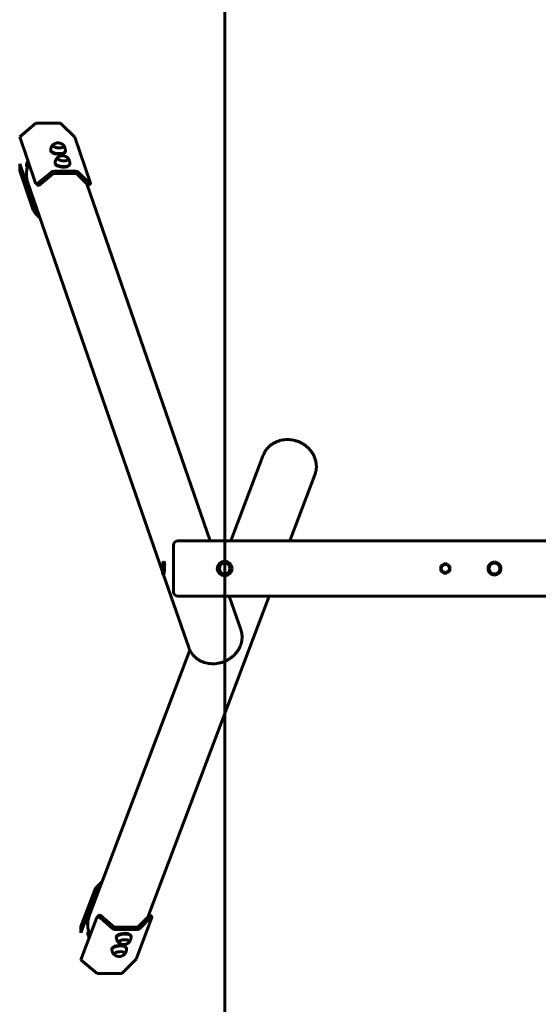
# Model space of a CAD drawing. Units: millimetres. Extents: x 2362 to 5995, y -11003 to -3503.
# Drawn here: x 2362 to 3631, y -8319 to -5911 of the extents above; entities that cross this region are included whole.
import ezdxf

# ---------------------------------------------------------------- set-up
doc = ezdxf.new("R2010")
doc.units = ezdxf.units.MM
doc.linetypes.add('K5LT_BASIC', pattern=[0])
doc.layers.add('Системный слой', color=7, linetype='Continuous')

msp = doc.modelspace()

# ---------------------------------------------------------------- linework, layer by layer
at = {"layer": 'Системный слой', "linetype": 'K5LT_BASIC', "lineweight": 60}
for p, q in [((2863.8, -3503.1), (2863.8, -11003.1)), ((2402, -6164.1), (2362.1, -6197.6)), ((2461.9, -6164.1), (2402, -6164.1)), ((2496.9, -6198.6), (2461.9, -6164.1)), ((2401.2, -6310.5), (2362.1, -6197.6)), ((2496.9, -6198.6), (2535.6, -6310.5)), ((2438, -6228.9), (2437.9, -6230.6)), ((2444, -6217.8), (2444, -6217.8)), ((2469.9, -6220), (2469.9, -6220)), ((2473.9, -6232), (2473.7, -6233.8)), ((2448.9, -6260.3), (2448.7, -6262)), ((2454.9, -6249.2), (2454.9, -6249.2)), ((2480.8, -6251.4), (2480.8, -6251.4)), ((2362.1, -6263.8), (2399.9, -6373)), ((2362.1, -6263.8), (2362.1, -6280.6)), ((2362.1, -6280.6), (2395.4, -6376.8)), ((2379.5, -6269.1), (2378.8, -6267.3)), ((2439, -6284.4), (2410.2, -6308.6)), ((2498.8, -6281.5), (2447, -6281.5)), ((2484.7, -6263.4), (2484.6, -6265.2)), ((2530.8, -6308.6), (2506.2, -6284.4)), ((2379, -6303.2), (2378.4, -6301.5)), ((2381.5, -6307.4), (2711.5, -7261)), ((2442.9, -6288.2), (2414.1, -6312.4)), ((2498.3, -6286.9), (2446.5, -6286.9)), ((2526.3, -6312.4), (2501.7, -6288.2)), ((2401.7, -6311.3), (2405.5, -6315.1)), ((2526.1, -6312.3), (2828.3, -7185.6)), ((2535.6, -6311.8), (2531.1, -6315.6)), ((2403.4, -6387.6), (2412.4, -6396.5)), ((2407.9, -6383.8), (2408, -6384)), ((2879.1, -7185.6), (2958.3, -6976)), ((3023.4, -7185.6), (3084.6, -7023.8)), ((2738.8, -7310.6), (2738.8, -7195.6)), ((5608.8, -7185.6), (2748.8, -7185.6)), ((2714.2, -7237.3), (2713.3, -7238.3)), ((3392.6, -7259.3), (3392.8, -7246.5)), ((3392.8, -7246.5), (3404, -7240.3)), ((3404, -7240.3), (3415, -7246.9)), ((3415, -7246.9), (3414.8, -7259.7)), ((3516.4, -7240.2), (3509, -7244.5)), ((3509, -7244.5), (3509, -7261.6)), ((3523.8, -7236), (3516.4, -7240.2)), ((3538.6, -7244.5), (3523.8, -7236)), ((3538.6, -7261.6), (3538.6, -7244.5)), ((2714.2, -7268.8), (2713.3, -7267.8)), ((2714.2, -7268.8), (2775.8, -7446.6)), ((3403.6, -7265.9), (3392.6, -7259.3)), ((3414.8, -7259.7), (3403.6, -7265.9)), ((3509, -7261.6), (3523.8, -7270.1)), ((3523.8, -7270.1), (3538.6, -7261.6)), ((2675.6, -8105.4), (2972.3, -7320.6)), ((5608.8, -7320.6), (2748.8, -7320.6)), ((2875, -7320.6), (2903.3, -7402.4)), ((2532.2, -8102.8), (2778.2, -7452.4)), ((2564.4, -8017.8), (2554, -8028.1)), ((2546, -8038.7), (2512.1, -8128.2)), ((2559.3, -8031.1), (2558.5, -8032)), ((2550.4, -8042.6), (2512.1, -8143.9)), ((2512.1, -8209.8), (2551.3, -8106.1)), ((2529.7, -8106.6), (2529.1, -8108.3)), ((2551.8, -8105.5), (2555.6, -8101.6)), ((2560.4, -8108.4), (2589.1, -8133)), ((2564.3, -8104.5), (2592.9, -8129.2)), ((2685.8, -8106.1), (2647.1, -8208.6)), ((2651.7, -8129.2), (2676.4, -8104.5)), ((2656.2, -8133), (2680.9, -8108.4)), ((2685.9, -8105), (2681.4, -8101.1)), ((2512.1, -8143.9), (2512.1, -8128.2)), ((2596.5, -8130.5), (2648.3, -8130.5)), ((2596.9, -8135.9), (2648.8, -8135.9)), ((2529.4, -8142.7), (2528.8, -8144.4)), ((2598.7, -8155.8), (2598.6, -8154.1)), ((2634.6, -8153), (2634.5, -8151.2)), ((2587.7, -8185), (2587.5, -8183.3)), ((2604.7, -8167.2), (2604.7, -8167.2)), ((2623.6, -8182.2), (2623.4, -8180.4)), ((2630.6, -8165.1), (2630.6, -8165.1)), ((2551.6, -8243.8), (2512.1, -8209.8)), ((2593.6, -8196.4), (2593.6, -8196.4)), ((2647.1, -8208.6), (2611.7, -8243.8)), ((2619.5, -8194.3), (2619.5, -8194.3)), ((2611.7, -8243.8), (2551.6, -8243.8))]:
    msp.add_line(p, q, dxfattribs=at)
for radius in [18, 13]:
    msp.add_circle((2863.8, -7253.1), radius, dxfattribs=at)
for centre, radius, start, end in [((2748.8, -7195.6), 10, 90, 180), ((3403.8, -7253.1), 10.7, 89.0297, 209.0297), ((3403.8, -7253.1), 9.93, 89.0297, 269.0297), ((3403.8, -7253.1), 10.7, 209.0297, 89.0297), ((3403.8, -7253.1), 9.93, 269.0297, 89.0297), ((3523.8, -7253.1), 14.3, 120, 270), ((3523.8, -7253.1), 13.2, 90, 270), ((3523.8, -7253.1), 15.6, 101.8051, 138.1949), ((3523.8, -7253.1), 14.3, 270, 120), ((3523.8, -7253.1), 13.2, 270, 90), ((3523.8, -7253.1), 15.6, 41.8051, 78.1949), ((3523.8, -7253.1), 15.6, 161.8051, 198.1949), ((3523.8, -7253.1), 15.6, 221.8051, 258.1949), ((3523.8, -7253.1), 15.6, 281.8051, 318.1949), ((3523.8, -7253.1), 15.6, 341.8051, 18.1949), ((2748.8, -7310.6), 10, 180, 270)]:
    msp.add_arc(centre, radius, start, end, dxfattribs=at)
for centre, major_axis, ratio, start_param, end_param in [((2455.8, -6232.2), (17.9, -1.6), 0.441676, 3.141593, 6.250649), ((2455.9, -6230.5), (17.9, -1.6), 0.441676, 3.145713, 6.250649), ((2456.9, -6218.9), (-13, 1.1), 0.441676, 0, 3.141593), ((2456.9, -6218.9), (13, -1.1), 0.441676, 3.141593, 6.250649), ((2456.9, -6218.9), (-13, 1.1), 0.441676, 5.733297, 6.283185), ((2456.9, -6218.9), (-13, 1.1), 0.441676, 3.141593, 3.691481), ((2456.9, -6218.9), (13, -1.1), 0.441676, 6.250649, 6.283185), ((2455.8, -6232.2), (17.9, -1.6), 0.441676, 6.250649, 6.283185), ((2455.9, -6230.5), (17.9, -1.6), 0.441676, 6.250649, 6.279065), ((2443.2, -6279.1), (-64.7, -22.4), 0.88021, 5.529711, 5.670117), ((2443.8, -6280.8), (-64.7, -22.4), 0.88021, 5.529711, 5.670117), ((2466.8, -6261.9), (17.9, -1.6), 0.441676, 3.145713, 6.250649), ((2467.8, -6250.3), (13, -1.1), 0.441676, 3.141593, 6.250649), ((2467.8, -6250.3), (-13, 1.1), 0.441676, 0, 3.141593), ((2467.8, -6250.3), (-13, 1.1), 0.441676, 5.733297, 6.283185), ((2467.8, -6250.3), (-13, 1.1), 0.441676, 3.141593, 3.691481), ((2467.8, -6250.3), (13, -1.1), 0.441676, 6.250649, 6.283185), ((2383.6, -6265.6), (4.73, 1.64), 0.88021, 2.528524, 3.141593), ((2384.2, -6267.4), (4.73, 1.64), 0.88021, 2.528524, 3.141593), ((2384.2, -6267.4), (4.73, 1.64), 0.88021, 3.141593, 3.826643), ((2446.1, -6291.4), (-10.4, -3.6), 0.88021, 4.337795, 5.123193), ((2466.7, -6263.6), (17.9, -1.6), 0.441676, 3.141593, 6.250649), ((2466.7, -6263.6), (17.9, -1.6), 0.441676, 6.250649, 6.283185), ((2466.8, -6261.9), (17.9, -1.6), 0.441676, 6.250649, 6.279065), ((2497.9, -6291.4), (-10.4, -3.6), 0.88021, 3.552397, 4.337795), ((2381.2, -6292.5), (-4.73, -1.64), 0.88021, 4.993768, 6.147066), ((2443.2, -6279.1), (-64.7, -22.4), 0.88021, 6.147066, 6.283185), ((2381.8, -6294.3), (-4.73, -1.64), 0.88021, 5.145423, 6.147066), ((2443.8, -6280.8), (-64.7, -22.4), 0.88021, 6.147066, 6.283185), ((2443.8, -6280.8), (-64.7, -22.4), 0.88021, 0, 0.17108), ((2446.1, -6291.4), (-4.73, -1.64), 0.88021, 4.337795, 5.123193), ((2497.9, -6291.4), (-4.73, -1.64), 0.88021, 3.552397, 4.337795), ((2408.7, -6304.2), (-7.02, -7.12), 0.4351, 6.071106, 6.283185), ((2408.7, -6304.2), (-7.02, -7.12), 0.4351, 0, 1.358717), ((2412.5, -6308), (7.02, 7.12), 0.4351, 3.141593, 4.50031), ((2524.7, -6308), (6.44, -7.65), 0.189524, 5.171477, 6.283185), ((2529.2, -6304.2), (6.44, -7.65), 0.189524, 5.171477, 6.283185), ((2529.2, -6304.2), (6.44, -7.65), 0.189524, 0, 0.459088), ((2401.8, -6383.1), (6.44, -7.65), 0.189524, 3.600681, 5.171477), ((2406.3, -6379.3), (-6.44, 7.65), 0.189524, 0.459088, 2.029885), ((2713.7, -7253.1), (0, 15), 0.173648, 0.584572, 2.964339), ((2713.7, -7253.1), (0, 15), 0.173648, 0.177254, 0.584572), ((2713.7, -7253.1), (0, 15), 0.173648, 2.964339, 6.460439), ((2714.7, -7253.1), (0, 16), 0.173648, 0, 0.177254), ((2714.7, -7253.1), (0, 16), 0.173648, 5.218484, 6.283185), ((2714.7, -7253.1), (0, 16), 0.173648, 2.964339, 3.141593), ((2552.4, -8032.3), (-6.52, -7.58), 0.167821, 4.279666, 5.850463), ((2556.9, -8036.1), (-6.52, -7.58), 0.167821, 4.279666, 5.850463), ((2593.1, -8132.5), (-64.1, 24.2), 0.894952, 0, 0.161293), ((2593.8, -8130.8), (-64.1, 24.2), 0.894952, 0, 0.161293), ((2593.8, -8130.8), (-64.1, 24.2), 0.894952, 6.112105, 6.283185), ((2558.8, -8112.6), (-7.06, 7.08), 0.413397, 0, 0.185367), ((2558.8, -8112.6), (-7.06, 7.08), 0.413397, 4.897756, 6.283185), ((2562.7, -8108.7), (-7.06, 7.08), 0.413397, 4.897756, 6.283185), ((2674.8, -8108.7), (-6.52, -7.58), 0.167821, 3.141593, 4.279666), ((2679.3, -8112.6), (6.52, 7.58), 0.167821, 0, 1.138074), ((2679.3, -8112.6), (6.52, 7.58), 0.167821, 5.850463, 6.283185), ((2531.3, -8118.9), (4.68, -1.77), 0.894952, 3.302886, 4.456062), ((2531.9, -8117.2), (4.68, -1.77), 0.894952, 3.302886, 4.307771), ((2596.1, -8126), (10.3, -3.9), 0.894952, 4.326758, 5.112156), ((2596.1, -8126), (4.68, -1.77), 0.894952, 4.326758, 5.112156), ((2648, -8126), (4.68, -1.77), 0.894952, 5.112156, 5.897555), ((2648, -8126), (10.3, -3.9), 0.894952, 5.112156, 5.897555), ((2533.5, -8146.1), (-4.68, 1.77), 0.894952, 0, 0.638242), ((2593.1, -8132.5), (64.1, -24.2), 0.894952, 3.779835, 3.926829), ((2534.1, -8144.5), (-4.68, 1.77), 0.894952, 0, 0.638242), ((2534.1, -8144.5), (-4.68, 1.77), 0.894952, 5.641627, 6.283185), ((2593.8, -8130.8), (64.1, -24.2), 0.894952, 3.779835, 3.926829), ((2616.5, -8152.6), (-17.9, -1.4), 0.410983, 5.690306, 6.283185), ((2616.7, -8154.4), (-17.9, -1.4), 0.410983, 5.690306, 6.279412), ((2616.5, -8152.6), (-17.9, -1.4), 0.410983, 3.141593, 5.690306), ((2616.7, -8154.4), (-17.9, -1.4), 0.410983, 3.145366, 5.690306), ((2617.6, -8166.2), (13, 1), 0.410983, 0, 3.141593), ((2617.6, -8166.1), (-13, -1), 0.410983, 3.141593, 5.690306), ((2605.5, -8181.9), (-17.9, -1.4), 0.410983, 5.690306, 6.283185), ((2605.6, -8183.6), (-17.9, -1.4), 0.410983, 5.690306, 6.279412), ((2605.5, -8181.9), (-17.9, -1.4), 0.410983, 3.141593, 5.690306), ((2605.6, -8183.6), (-17.9, -1.4), 0.410983, 3.145366, 5.690306), ((2617.6, -8166.1), (-13, -1), 0.410983, 5.690306, 6.283185), ((2617.6, -8166.2), (13, 1), 0.410983, 3.141593, 3.640606), ((2617.6, -8166.2), (13, 1), 0.410983, 5.784172, 6.283185), ((2606.6, -8195.4), (13, 1), 0.410983, 0, 3.141593), ((2606.6, -8195.4), (-13, -1), 0.410983, 5.690306, 6.283185), ((2606.6, -8195.4), (13, 1), 0.410983, 3.141593, 3.640606), ((2606.6, -8195.4), (-13, -1), 0.410983, 3.141593, 5.690306), ((2606.6, -8195.4), (13, 1), 0.410983, 5.784172, 6.283185)]:
    msp.add_ellipse(centre, major_axis=major_axis, ratio=ratio, start_param=start_param, end_param=end_param, dxfattribs=at)
for points, knots in [([(2438, -6228.9), (2438, -6228.9), (2438, -6228.9), (2438, -6228.7), (2438, -6228.4), (2438.1, -6227.8), (2438.2, -6227.4), (2438.4, -6226.4), (2438.5, -6225.7), (2438.8, -6224.9), (2438.8, -6224.9), (2439, -6224.2), (2439.2, -6223.6), (2439.7, -6222.4), (2440, -6221.8), (2440.7, -6220.6), (2441.1, -6220.1), (2441.8, -6219), (2442.3, -6218.4), (2443.1, -6217.5), (2443.6, -6217), (2444.2, -6216.4), (2444.4, -6216.3), (2444.8, -6216), (2445.1, -6215.8), (2445.3, -6215.6)], [0, 0, 0, 0, 0.022451, 0.022451, 0.977729, 0.977729, 2.444322, 2.444322, 5.166378, 5.166378, 5.528826, 5.528826, 7.879175, 7.879175, 10.571318, 10.571318, 13.23094, 13.23094, 15.843088, 15.843088, 18.388321, 18.388321, 19.17249, 19.17249, 20.452266, 20.452266, 20.452266, 20.452266]), ([(2457.8, -6212.4), (2457.6, -6212.4), (2457.3, -6212.4), (2456.8, -6212.3), (2456.4, -6212.3), (2455.8, -6212.3), (2455.4, -6212.3), (2454.7, -6212.3), (2454.3, -6212.4), (2453.6, -6212.4), (2453.2, -6212.5), (2452.6, -6212.6), (2452.3, -6212.6), (2451.6, -6212.8), (2451.2, -6212.9), (2450.5, -6213.1), (2450.1, -6213.2), (2449.4, -6213.4), (2449.1, -6213.5), (2448.6, -6213.7), (2448.4, -6213.8), (2447.8, -6214.1), (2447.4, -6214.3), (2446.7, -6214.6), (2446.4, -6214.8), (2446.2, -6215)], [0, 0, 0, 0, 0.596965, 0.596965, 1.492412, 1.492412, 2.428798, 2.428798, 3.382119, 3.382119, 4.371144, 4.371144, 5.183717, 5.183717, 6.202569, 6.202569, 7.221421, 7.221421, 8.129091, 8.129091, 8.714918, 8.714918, 9.886572, 9.886572, 10.74538, 10.74538, 10.74538, 10.74538]), ([(2468.2, -6216.9), (2467.9, -6216.5), (2467.5, -6216.2), (2466.6, -6215.6), (2466.2, -6215.3), (2465.4, -6214.8), (2465, -6214.6), (2464.1, -6214.2), (2463.7, -6214), (2462.9, -6213.7), (2462.6, -6213.5), (2461.8, -6213.2), (2461.4, -6213.1), (2460.7, -6212.9), (2460.3, -6212.8), (2459.6, -6212.7), (2459.2, -6212.6), (2458.5, -6212.5), (2458.2, -6212.4), (2457.8, -6212.4)], [0, 0, 0, 0, 1.362842, 1.362842, 2.717471, 2.717471, 3.979181, 3.979181, 5.158711, 5.158711, 6.268003, 6.268003, 7.317895, 7.317895, 8.310976, 8.310976, 9.267253, 9.267253, 10.25462, 10.25462, 10.25462, 10.25462]), ([(2473.9, -6232.1), (2473.9, -6232), (2473.9, -6232), (2473.9, -6231.8), (2473.9, -6231.5), (2473.9, -6230.9), (2474, -6230.6), (2474, -6229.5), (2473.9, -6228.8), (2473.8, -6228.1), (2473.8, -6228.1), (2473.7, -6227.4), (2473.6, -6226.7), (2473.3, -6225.4), (2473.1, -6224.7), (2472.7, -6223.4), (2472.4, -6222.8), (2471.8, -6221.6), (2471.5, -6221), (2470.8, -6219.9), (2470.4, -6219.3), (2469.9, -6218.7), (2469.8, -6218.5), (2469.4, -6218.1), (2469.2, -6217.9), (2469, -6217.6)], [0, 0, 0, 0, 0.022451, 0.022451, 0.977729, 0.977729, 2.444322, 2.444322, 5.054335, 5.054335, 5.166378, 5.166378, 7.879175, 7.879175, 10.571318, 10.571318, 13.23094, 13.23094, 15.843088, 15.843088, 18.388321, 18.388321, 19.17249, 19.17249, 20.452266, 20.452266, 20.452266, 20.452266]), ([(2448.9, -6260.3), (2448.9, -6260.3), (2448.9, -6260.3), (2448.9, -6260.1), (2448.9, -6259.8), (2449, -6259.2), (2449, -6258.8), (2449.2, -6257.8), (2449.4, -6257.1), (2449.6, -6256.3), (2449.6, -6256.2), (2449.9, -6255.6), (2450.1, -6255), (2450.6, -6253.8), (2450.9, -6253.2), (2451.6, -6252), (2451.9, -6251.5), (2452.7, -6250.4), (2453.1, -6249.8), (2454, -6248.9), (2454.5, -6248.4), (2455.1, -6247.8), (2455.3, -6247.7), (2455.7, -6247.4), (2455.9, -6247.1), (2456.2, -6246.9)], [0, 0, 0, 0, 0.022451, 0.022451, 0.977729, 0.977729, 2.444322, 2.444322, 5.166378, 5.166378, 5.528826, 5.528826, 7.879175, 7.879175, 10.571318, 10.571318, 13.23094, 13.23094, 15.843088, 15.843088, 18.388321, 18.388321, 19.17249, 19.17249, 20.452266, 20.452266, 20.452266, 20.452266]), ([(2468.7, -6243.8), (2468.4, -6243.8), (2468.2, -6243.8), (2467.6, -6243.7), (2467.3, -6243.7), (2466.6, -6243.7), (2466.3, -6243.7), (2465.6, -6243.7), (2465.2, -6243.8), (2464.5, -6243.8), (2464.1, -6243.9), (2463.4, -6244), (2463.1, -6244), (2462.5, -6244.2), (2462.1, -6244.3), (2461.4, -6244.5), (2461, -6244.6), (2460.3, -6244.8), (2460, -6244.9), (2459.5, -6245.1), (2459.3, -6245.2), (2458.7, -6245.5), (2458.3, -6245.7), (2457.6, -6246), (2457.3, -6246.2), (2457, -6246.3)], [0, 0, 0, 0, 0.596965, 0.596965, 1.492412, 1.492412, 2.428798, 2.428798, 3.382119, 3.382119, 4.371144, 4.371144, 5.183717, 5.183717, 6.202569, 6.202569, 7.221421, 7.221421, 8.129091, 8.129091, 8.714918, 8.714918, 9.886572, 9.886572, 10.74538, 10.74538, 10.74538, 10.74538]), ([(2479.1, -6248.3), (2478.7, -6247.9), (2478.3, -6247.6), (2477.5, -6247), (2477.1, -6246.7), (2476.2, -6246.2), (2475.8, -6246), (2475, -6245.6), (2474.6, -6245.4), (2473.8, -6245.1), (2473.4, -6244.9), (2472.7, -6244.6), (2472.3, -6244.5), (2471.5, -6244.3), (2471.2, -6244.2), (2470.5, -6244.1), (2470.1, -6244), (2469.4, -6243.9), (2469, -6243.8), (2468.7, -6243.8)], [0, 0, 0, 0, 1.362842, 1.362842, 2.717471, 2.717471, 3.979181, 3.979181, 5.158711, 5.158711, 6.268003, 6.268003, 7.317895, 7.317895, 8.310976, 8.310976, 9.267253, 9.267253, 10.25462, 10.25462, 10.25462, 10.25462]), ([(2484.7, -6263.4), (2484.7, -6263.4), (2484.7, -6263.4), (2484.8, -6263.2), (2484.8, -6262.9), (2484.8, -6262.3), (2484.8, -6261.9), (2484.8, -6260.9), (2484.7, -6260.2), (2484.7, -6259.5), (2484.7, -6259.5), (2484.6, -6258.8), (2484.5, -6258.1), (2484.2, -6256.8), (2484, -6256.1), (2483.5, -6254.8), (2483.3, -6254.2), (2482.7, -6253), (2482.4, -6252.4), (2481.7, -6251.3), (2481.3, -6250.7), (2480.8, -6250.1), (2480.6, -6249.9), (2480.3, -6249.5), (2480.1, -6249.3), (2479.9, -6249)], [0, 0, 0, 0, 0.022451, 0.022451, 0.977729, 0.977729, 2.444322, 2.444322, 5.054335, 5.054335, 5.166378, 5.166378, 7.879175, 7.879175, 10.571318, 10.571318, 13.23094, 13.23094, 15.843088, 15.843088, 18.388321, 18.388321, 19.17249, 19.17249, 20.452266, 20.452266, 20.452266, 20.452266]), ([(2381.5, -6307.4), (2380.9, -6305.5), (2380.3, -6303.5), (2379.4, -6299.5), (2379.1, -6297.5), (2378.7, -6294), (2378.6, -6292.6), (2378.5, -6290.5), (2378.5, -6289.9), (2378.5, -6289.2), (2378.5, -6289), (2378.6, -6287), (2378.7, -6285), (2379.1, -6280.9), (2379.5, -6278.8), (2380.4, -6274.9), (2380.9, -6273.1), (2381.5, -6271), (2381.6, -6270.8), (2382.2, -6269), (2382.8, -6267.6), (2383.6, -6265.5), (2383.9, -6264.9), (2384.4, -6263.9), (2384.6, -6263.5), (2384.8, -6263.1)], [0, 0, 0, 0, 5.369017, 5.369017, 10.747192, 10.747192, 14.518513, 14.518513, 16.152381, 16.152381, 16.476217, 16.476217, 21.601432, 21.601432, 27.109613, 27.109613, 31.907416, 31.907416, 32.690213, 32.690213, 36.580289, 36.580289, 38.354351, 38.354351, 39.435825, 39.435825, 39.435825, 39.435825]), ([(2958.3, -6976), (2959, -6974.1), (2959.9, -6972.1), (2961.8, -6968.4), (2962.9, -6966.6), (2965.2, -6963), (2966.5, -6961.3), (2969.2, -6958.1), (2970.7, -6956.5), (2973.8, -6953.5), (2975.5, -6952.1), (2979, -6949.4), (2980.8, -6948.2), (2984.7, -6945.8), (2986.7, -6944.8), (2990.9, -6942.8), (2993, -6942), (2997.5, -6940.5), (2999.8, -6939.8), (3004.5, -6938.8), (3006.9, -6938.4), (3011.8, -6937.8), (3014.3, -6937.7), (3019.4, -6937.6), (3022, -6937.8), (3027.2, -6938.3), (3029.8, -6938.7), (3035, -6939.8), (3037.6, -6940.5), (3042.8, -6942.2), (3045.3, -6943.2), (3048.8, -6944.8), (3049.7, -6945.3), (3050.7, -6945.7)], [0, 0, 0, 0, 5.464542, 5.464542, 10.937458, 10.937458, 16.435071, 16.435071, 21.972866, 21.972866, 27.564968, 27.564968, 33.223823, 33.223823, 38.960047, 38.960047, 44.782501, 44.782501, 50.698586, 50.698586, 56.714765, 56.714765, 62.837232, 62.837232, 69.072844, 69.072844, 75.430073, 75.430073, 81.920129, 81.920129, 88.558272, 88.558272, 91.096865, 91.096865, 91.096865, 91.096865]), ([(3050.7, -6945.7), (3051.4, -6946.1), (3052.1, -6946.5), (3054, -6947.5), (3055.2, -6948.2), (3058.6, -6950.4), (3060.8, -6951.9), (3064.9, -6955.2), (3066.8, -6956.9), (3070.4, -6960.5), (3072.1, -6962.3), (3075.3, -6966.2), (3076.7, -6968.2), (3079.4, -6972.3), (3080.6, -6974.3), (3082.7, -6978.6), (3083.6, -6980.7), (3085.2, -6985), (3085.9, -6987.2), (3087, -6991.6), (3087.4, -6993.8), (3088, -6998.1), (3088.1, -7000.3), (3088.2, -7004.7), (3088.2, -7006.8), (3087.8, -7011.1), (3087.5, -7013.2), (3086.6, -7017.3), (3086.1, -7019.4), (3085.1, -7022.2), (3084.9, -7023), (3084.6, -7023.8)], [0, 0, 0, 0, 1.963244, 1.963244, 5.235317, 5.235317, 11.666373, 11.666373, 17.967374, 17.967374, 24.148687, 24.148687, 30.218286, 30.218286, 36.182923, 36.182923, 42.049125, 42.049125, 47.824047, 47.824047, 53.516185, 53.516185, 59.135748, 59.135748, 64.694805, 64.694805, 70.207189, 70.207189, 75.688186, 75.688186, 77.903135, 77.903135, 77.903135, 77.903135]), ([(2903.3, -7402.4), (2904, -7404.3), (2904.6, -7406.3), (2905.5, -7410.3), (2905.8, -7412.3), (2906.2, -7416.4), (2906.4, -7418.5), (2906.3, -7422.6), (2906.2, -7424.7), (2905.8, -7428.9), (2905.4, -7431), (2904.5, -7435.2), (2903.9, -7437.3), (2902.4, -7441.5), (2901.6, -7443.5), (2899.7, -7447.6), (2898.6, -7449.6), (2896.2, -7453.6), (2894.9, -7455.5), (2892, -7459.3), (2890.4, -7461.1), (2887.1, -7464.7), (2885.3, -7466.4), (2881.5, -7469.7), (2879.5, -7471.2), (2875.2, -7474.1), (2873, -7475.5), (2868.4, -7478), (2866, -7479.2), (2861, -7481.3), (2858.4, -7482.2), (2853.1, -7483.7), (2850.4, -7484.3), (2845.1, -7485.2), (2842.4, -7485.6), (2837.2, -7485.9), (2834.6, -7485.9), (2829.5, -7485.7), (2827, -7485.5), (2822, -7484.7), (2819.6, -7484.2), (2815, -7483), (2812.7, -7482.3), (2808.3, -7480.6), (2806.2, -7479.7), (2802.1, -7477.6), (2800.1, -7476.4), (2796.4, -7474), (2794.7, -7472.7), (2791.3, -7469.9), (2789.7, -7468.4), (2786.8, -7465.3), (2785.4, -7463.7), (2782.9, -7460.4), (2781.7, -7458.7), (2779.7, -7455.4), (2779, -7453.9), (2778, -7452.1), (2777.9, -7451.8), (2777, -7449.9), (2776.3, -7448.2), (2775.8, -7446.6)], [0, 0, 0, 0, 5.337182, 5.337182, 10.683563, 10.683563, 16.05679, 16.05679, 21.473617, 21.473617, 26.949218, 26.949218, 32.496807, 32.496807, 38.127436, 38.127436, 43.850045, 43.850045, 49.671791, 49.671791, 55.598621, 55.598621, 61.636068, 61.636068, 67.790236, 67.790236, 74.068923, 74.068923, 80.48286, 80.48286, 87.047191, 87.047191, 93.623157, 93.623157, 100.043995, 100.043995, 106.326126, 106.326126, 112.481029, 112.481029, 118.516951, 118.516951, 124.440315, 124.440315, 130.256948, 130.256948, 135.973134, 135.973134, 141.596426, 141.596426, 147.136341, 147.136341, 152.604615, 152.604615, 158.01517, 158.01517, 162.504215, 162.504215, 163.383823, 163.383823, 168, 168, 168, 168]), ([(2534.9, -8149.6), (2534.4, -8148.5), (2533.9, -8147.5), (2533.2, -8145.9), (2533, -8145.4), (2532.5, -8144.1), (2532.3, -8143.4), (2531.8, -8142), (2531.5, -8141.3), (2531.1, -8139.8), (2530.9, -8139.1), (2530.1, -8136.2), (2529.6, -8134), (2528.9, -8129.6), (2528.7, -8127.4), (2528.6, -8124.3), (2528.6, -8123.4), (2528.6, -8121.8), (2528.6, -8121.1), (2528.6, -8119.8), (2528.7, -8119.3), (2528.9, -8116.6), (2529.1, -8114.5), (2529.9, -8110.4), (2530.4, -8108.3), (2531.4, -8105.1), (2531.8, -8103.9), (2532.2, -8102.8)], [127.767586, 127.767586, 127.767586, 127.767586, 130.646221, 130.646221, 132.098241, 132.098241, 134.027017, 134.027017, 135.941934, 135.941934, 137.889011, 137.889011, 143.595341, 143.595341, 149.227115, 149.227115, 151.594201, 151.594201, 153.418723, 153.418723, 154.79607, 154.79607, 160.315738, 160.315738, 165.801176, 165.801176, 169, 169, 169, 169]), ([(2598.7, -8155.8), (2598.7, -8155.8), (2598.7, -8155.8), (2598.8, -8156), (2598.8, -8156.3), (2598.8, -8156.8), (2598.9, -8157.1), (2599, -8157.9), (2599.1, -8158.4), (2599.2, -8159), (2599.3, -8159.2), (2599.5, -8160.1), (2599.8, -8160.8), (2600.3, -8162.1), (2600.6, -8162.7), (2601.2, -8163.9), (2601.6, -8164.5), (2602.4, -8165.6), (2602.8, -8166.2), (2603.6, -8167.2), (2604.1, -8167.6), (2604.9, -8168.4), (2605.3, -8168.8), (2605.7, -8169.1)], [0, 0, 0, 0, 0.019371, 0.019371, 0.891182, 0.891182, 2.227955, 2.227955, 4.027731, 4.027731, 4.901501, 4.901501, 7.683229, 7.683229, 10.445755, 10.445755, 13.178229, 13.178229, 15.866021, 15.866021, 18.490031, 18.490031, 20.499645, 20.499645, 20.499645, 20.499645]), ([(2634.6, -8153), (2634.6, -8153), (2634.6, -8153), (2634.6, -8153.2), (2634.7, -8153.4), (2634.7, -8154), (2634.7, -8154.3), (2634.7, -8154.9), (2634.7, -8155.1), (2634.7, -8155.8), (2634.6, -8156.2), (2634.5, -8157.3), (2634.4, -8158), (2634.1, -8159.4), (2633.9, -8160), (2633.4, -8161.3), (2633.2, -8162), (2632.6, -8163.2), (2632.3, -8163.8), (2631.6, -8164.9), (2631.2, -8165.5), (2630.5, -8166.4), (2630.1, -8166.8), (2629.8, -8167.2)], [0, 0, 0, 0, 0.019371, 0.019371, 0.891182, 0.891182, 2.227955, 2.227955, 3.242069, 3.242069, 4.901501, 4.901501, 7.683229, 7.683229, 10.445755, 10.445755, 13.178229, 13.178229, 15.866021, 15.866021, 18.490031, 18.490031, 20.499645, 20.499645, 20.499645, 20.499645]), ([(2587.7, -8185), (2587.7, -8185), (2587.7, -8185), (2587.7, -8185.3), (2587.7, -8185.5), (2587.8, -8186), (2587.8, -8186.4), (2588, -8187.1), (2588, -8187.6), (2588.2, -8188.2), (2588.2, -8188.4), (2588.5, -8189.3), (2588.7, -8190), (2589.2, -8191.3), (2589.5, -8191.9), (2590.2, -8193.1), (2590.5, -8193.7), (2591.3, -8194.8), (2591.7, -8195.4), (2592.6, -8196.4), (2593, -8196.9), (2593.9, -8197.6), (2594.3, -8198), (2594.7, -8198.3)], [0, 0, 0, 0, 0.019371, 0.019371, 0.891182, 0.891182, 2.227955, 2.227955, 4.027731, 4.027731, 4.901501, 4.901501, 7.683229, 7.683229, 10.445755, 10.445755, 13.178229, 13.178229, 15.866021, 15.866021, 18.490031, 18.490031, 20.499645, 20.499645, 20.499645, 20.499645]), ([(2606.4, -8169.6), (2606.8, -8169.9), (2607.2, -8170.1), (2608.1, -8170.5), (2608.5, -8170.8), (2609.3, -8171.1), (2609.7, -8171.3), (2610.2, -8171.5), (2610.4, -8171.5), (2610.9, -8171.7), (2611.4, -8171.8), (2612.2, -8172), (2612.6, -8172.1), (2613, -8172.2)], [0, 0, 0, 0, 1.269211, 1.269211, 2.538421, 2.538421, 3.623806, 3.623806, 4.077194, 4.077194, 5.250202, 5.250202, 6.346053, 6.346053, 6.346053, 6.346053]), ([(2613, -8172.2), (2613.3, -8172.3), (2613.7, -8172.3), (2614.5, -8172.4), (2614.8, -8172.5), (2615.5, -8172.5), (2615.9, -8172.5), (2616.6, -8172.6), (2616.9, -8172.5), (2617.6, -8172.5), (2617.9, -8172.5), (2618.5, -8172.5), (2618.9, -8172.4), (2619.5, -8172.3), (2619.9, -8172.3), (2620.5, -8172.1), (2620.8, -8172.1), (2621.5, -8171.9), (2621.8, -8171.8), (2622.5, -8171.6), (2622.8, -8171.5), (2623.5, -8171.3), (2623.8, -8171.1), (2624.5, -8170.8), (2624.8, -8170.7), (2625.5, -8170.4), (2625.8, -8170.2), (2626.2, -8170), (2626.3, -8169.9), (2626.8, -8169.6), (2627.2, -8169.3), (2627.9, -8168.8), (2628.3, -8168.5), (2628.8, -8168.1), (2629, -8168), (2629.2, -8167.8)], [0, 0, 0, 0, 1.04984, 1.04984, 2.026716, 2.026716, 2.95298, 2.95298, 3.849517, 3.849517, 4.736836, 4.736836, 5.632203, 5.632203, 6.520049, 6.520049, 7.421392, 7.421392, 8.355046, 8.355046, 9.301938, 9.301938, 10.284633, 10.284633, 11.267329, 11.267329, 12.200786, 12.200786, 12.597227, 12.597227, 13.802759, 13.802759, 15.008291, 15.008291, 15.653947, 15.653947, 15.653947, 15.653947]), ([(2623.6, -8182.2), (2623.6, -8182.2), (2623.6, -8182.2), (2623.6, -8182.4), (2623.6, -8182.6), (2623.6, -8183.2), (2623.6, -8183.5), (2623.6, -8184.1), (2623.6, -8184.4), (2623.6, -8185), (2623.6, -8185.4), (2623.5, -8186.5), (2623.3, -8187.2), (2623, -8188.6), (2622.8, -8189.3), (2622.4, -8190.6), (2622.1, -8191.2), (2621.5, -8192.4), (2621.2, -8193), (2620.5, -8194.1), (2620.2, -8194.7), (2619.4, -8195.6), (2619.1, -8196), (2618.8, -8196.4)], [0, 0, 0, 0, 0.019371, 0.019371, 0.891182, 0.891182, 2.227955, 2.227955, 3.242069, 3.242069, 4.901501, 4.901501, 7.683229, 7.683229, 10.445755, 10.445755, 13.178229, 13.178229, 15.866021, 15.866021, 18.490031, 18.490031, 20.499645, 20.499645, 20.499645, 20.499645]), ([(2595.4, -8198.8), (2595.8, -8199.1), (2596.2, -8199.3), (2597, -8199.8), (2597.4, -8200), (2598.2, -8200.3), (2598.6, -8200.5), (2599.2, -8200.7), (2599.3, -8200.7), (2599.9, -8200.9), (2600.3, -8201), (2601.1, -8201.2), (2601.5, -8201.3), (2601.9, -8201.4)], [0, 0, 0, 0, 1.269211, 1.269211, 2.538421, 2.538421, 3.623806, 3.623806, 4.077194, 4.077194, 5.250202, 5.250202, 6.346053, 6.346053, 6.346053, 6.346053]), ([(2601.9, -8201.4), (2602.3, -8201.5), (2602.7, -8201.6), (2603.4, -8201.6), (2603.8, -8201.7), (2604.5, -8201.7), (2604.8, -8201.8), (2605.5, -8201.8), (2605.8, -8201.8), (2606.5, -8201.7), (2606.8, -8201.7), (2607.5, -8201.7), (2607.8, -8201.6), (2608.5, -8201.5), (2608.8, -8201.5), (2609.5, -8201.4), (2609.8, -8201.3), (2610.4, -8201.1), (2610.8, -8201), (2611.4, -8200.8), (2611.8, -8200.7), (2612.5, -8200.5), (2612.8, -8200.3), (2613.5, -8200.1), (2613.8, -8199.9), (2614.4, -8199.6), (2614.7, -8199.4), (2615.2, -8199.2), (2615.3, -8199.1), (2615.8, -8198.8), (2616.2, -8198.5), (2616.9, -8198), (2617.3, -8197.8), (2617.8, -8197.3), (2618, -8197.2), (2618.1, -8197)], [0, 0, 0, 0, 1.04984, 1.04984, 2.026716, 2.026716, 2.95298, 2.95298, 3.849517, 3.849517, 4.736836, 4.736836, 5.632203, 5.632203, 6.520049, 6.520049, 7.421392, 7.421392, 8.355046, 8.355046, 9.301938, 9.301938, 10.284633, 10.284633, 11.267329, 11.267329, 12.200786, 12.200786, 12.597227, 12.597227, 13.802759, 13.802759, 15.008291, 15.008291, 15.653947, 15.653947, 15.653947, 15.653947])]:
    msp.add_open_spline(points, degree=3, knots=knots, dxfattribs=at)

doc.saveas('drawing.dxf')
